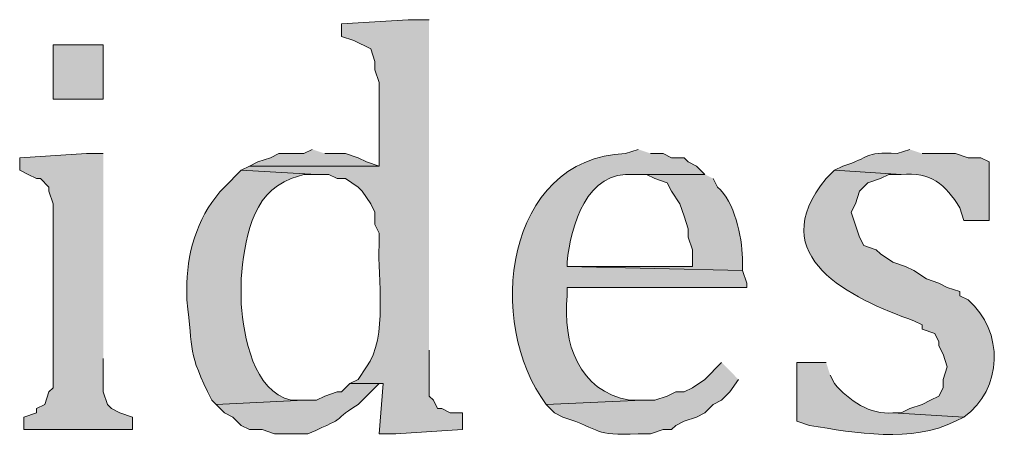
# Model space of a CAD drawing. Units: inches. Extents: x 0 to 210, y 0 to 297.
# Drawn here: x 20 to 25, y 278 to 281 of the extents above; entities that cross this region are included whole.
import ezdxf

# ---------------------------------------------------------------- set-up
doc = ezdxf.new("R2010")
doc.units = ezdxf.units.IN
doc.header["$MEASUREMENT"] = 0
doc.layers.add('Layer 1', color=7, linetype='Continuous')

# ---------------------------------------------------------------- blocks, each defined once
blk = doc.blocks.new('block 5')
at = {"layer": 'Layer 1', "true_color": 0xffffff}
h = blk.add_hatch(color=7, dxfattribs=at)
edge = h.paths.add_edge_path()
edge.add_spline(control_points=[(22.4578, 280.6347), (22.4578, 280.6347), (22.352, 280.6347), (22.352, 280.6347), (22.352, 280.6347), (22.0133, 280.6135), (22.0133, 280.6135), (22.0133, 280.6135), (22.0133, 280.55), (22.0133, 280.55), (22.0133, 280.55), (22.0768, 280.5289), (22.0768, 280.5289), (22.0768, 280.5289), (22.1615, 280.4865), (22.1615, 280.4865), (22.1615, 280.4865), (22.1827, 280.423), (22.1827, 280.423), (22.1827, 280.423), (22.1827, 280.3807), (22.1827, 280.3807), (22.1827, 280.3807), (22.2038, 280.3172), (22.2038, 280.3172), (22.2038, 280.3172), (22.2038, 279.8939), (22.2038, 279.8939), (22.2038, 279.8939), (21.5477, 279.8939), (21.5477, 279.8939), (21.5477, 279.8939), (21.5053, 279.8727), (21.5053, 279.8727), (21.5053, 279.8727), (21.8863, 279.8515), (21.8863, 279.8515), (21.8863, 279.8515), (21.9498, 279.8515), (21.9498, 279.8515), (21.9498, 279.8515), (21.9922, 279.8304), (21.9922, 279.8304), (21.9922, 279.8304), (22.0345, 279.8304), (22.0345, 279.8304), (22.0345, 279.8304), (22.098, 279.788), (22.098, 279.788), (22.098, 279.788), (22.1192, 279.7669), (22.1192, 279.7669), (22.1192, 279.7669), (22.1615, 279.7034), (22.1615, 279.7034), (22.1615, 279.7034), (22.1827, 279.6611), (22.1827, 279.6611), (22.1827, 279.6611), (22.1827, 279.5976), (22.1827, 279.5976), (22.1827, 279.5976), (22.2038, 279.5552), (22.2038, 279.5552), (22.2038, 279.5552), (22.2038, 279.4917), (22.2038, 279.4917), (22.1954, 279.339), (22.2504, 279.0218), (22.1403, 278.8779), (22.1403, 278.8779), (22.098, 278.8144), (22.098, 278.8144), (22.098, 278.8144), (22.0557, 278.7932), (22.0557, 278.7932), (22.0557, 278.7932), (22.225, 278.7932), (22.225, 278.7932), (22.225, 278.7932), (22.2038, 278.5392), (22.2038, 278.5392), (22.2038, 278.5392), (22.2885, 278.5392), (22.2885, 278.5392), (22.2885, 278.5392), (22.6272, 278.5604), (22.6272, 278.5604), (22.6272, 278.5604), (22.6272, 278.6451), (22.6272, 278.6451), (22.6272, 278.6451), (22.5637, 278.6451), (22.5637, 278.6451), (22.5637, 278.6451), (22.5213, 278.6662), (22.5213, 278.6662), (22.5213, 278.6662), (22.5002, 278.6662), (22.5002, 278.6662), (22.5002, 278.6662), (22.479, 278.7085), (22.479, 278.7085), (22.479, 278.7085), (22.4578, 278.7297), (22.4578, 278.7297), (22.4578, 278.7297), (22.4578, 278.9625), (22.4578, 278.9625)], knot_values=[0, 0, 0, 0, 0.352778, 0.352778, 0.352778, 0.705556, 0.705556, 0.705556, 1.058333, 1.058333, 1.058333, 1.411111, 1.411111, 1.411111, 1.763889, 1.763889, 1.763889, 2.116667, 2.116667, 2.116667, 2.469444, 2.469444, 2.469444, 2.822222, 2.822222, 2.822222, 3.175, 3.175, 3.175, 3.527778, 3.527778, 3.527778, 3.880556, 3.880556, 3.880556, 4.233333, 4.233333, 4.233333, 4.586111, 4.586111, 4.586111, 4.938889, 4.938889, 4.938889, 5.291667, 5.291667, 5.291667, 5.644444, 5.644444, 5.644444, 5.997222, 5.997222, 5.997222, 6.35, 6.35, 6.35, 6.702778, 6.702778, 6.702778, 7.055556, 7.055556, 7.055556, 7.408333, 7.408333, 7.408333, 7.761111, 7.761111, 7.761111, 8.113889, 8.113889, 8.113889, 8.466667, 8.466667, 8.466667, 8.819444, 8.819444, 8.819444, 9.172222, 9.172222, 9.172222, 9.525, 9.525, 9.525, 9.877778, 9.877778, 9.877778, 10.230556, 10.230556, 10.230556, 10.583333, 10.583333, 10.583333, 10.936111, 10.936111, 10.936111, 11.288889, 11.288889, 11.288889, 11.641667, 11.641667, 11.641667, 11.994444, 11.994444, 11.994444, 12.347222, 12.347222, 12.347222, 12.7, 12.7, 12.7, 12.7], degree=3, periodic=0)
edge.add_line((22.4578, 278.9625), (22.4578, 280.6347))
h = blk.add_hatch(color=7, dxfattribs=at)
h.dxf.hatch_style = 2
h.paths.add_polyline_path([(20.5528, 280.2326), (20.8068, 280.2326), (20.8068, 280.5077), (20.5528, 280.5077)])
for points in [[(21.8652, 279.9786), (21.8228, 279.9574), (21.6958, 279.9574), (21.6535, 279.9362), (21.59, 279.915), (21.5477, 279.8939), (22.2038, 279.8939), (22.1403, 279.915), (22.098, 279.9362), (22.0345, 279.9574), (21.9287, 279.9574)], [(20.8068, 279.9574), (20.7222, 279.9574), (20.3835, 279.9362), (20.3835, 279.8727), (20.4258, 279.8515), (20.4682, 279.8304), (20.4893, 279.8304), (20.5317, 279.788), (20.5317, 279.7669), (20.5528, 279.7034), (20.5528, 278.772), (20.5317, 278.7509), (20.5105, 278.6874), (20.4682, 278.6662), (20.4682, 278.6451), (20.4047, 278.6239), (20.4047, 278.5604), (20.955, 278.5604), (20.955, 278.6239), (20.8915, 278.6451), (20.8492, 278.6662), (20.828, 278.6874), (20.8068, 278.7509), (20.8068, 278.9202)]]:
    blk.add_hatch(color=7, dxfattribs=at).paths.add_polyline_path(points)
h = blk.add_hatch(color=7, dxfattribs=at)
edge = h.paths.add_edge_path()
edge.add_spline(control_points=[(23.5162, 279.9786), (23.5162, 279.9786), (23.4527, 279.9574), (23.4527, 279.9574), (22.8385, 279.933), (22.7418, 279.097), (23.0505, 278.6874), (23.0505, 278.6874), (23.5373, 278.7085), (23.5373, 278.7085), (23.5373, 278.7085), (23.4738, 278.7085), (23.4738, 278.7085), (23.2124, 278.7544), (23.1338, 278.9996), (23.1563, 279.2377), (23.1563, 279.2377), (23.1563, 279.28), (23.1563, 279.28), (23.1563, 279.28), (24.0665, 279.28), (24.0665, 279.28), (24.0665, 279.28), (24.0665, 279.3012), (24.0665, 279.3012), (24.0665, 279.3012), (24.0453, 279.3647), (24.0453, 279.3647), (24.0453, 279.3647), (23.1563, 279.3859), (23.1563, 279.3859), (23.1563, 279.3859), (23.1563, 279.407), (23.1563, 279.407), (23.1764, 279.593), (23.2551, 279.872), (23.495, 279.8515), (23.495, 279.8515), (23.8548, 279.8515), (23.8548, 279.8515), (23.8548, 279.8515), (23.8125, 279.8939), (23.8125, 279.8939), (23.8125, 279.8939), (23.7702, 279.915), (23.7702, 279.915), (23.7702, 279.915), (23.749, 279.9362), (23.749, 279.9362), (23.749, 279.9362), (23.6855, 279.9362), (23.6855, 279.9362), (23.6855, 279.9362), (23.6432, 279.9574), (23.6432, 279.9574), (23.6432, 279.9574), (23.5797, 279.9574), (23.5797, 279.9574)], knot_values=[0, 0, 0, 0, 0.352778, 0.352778, 0.352778, 0.705556, 0.705556, 0.705556, 1.058333, 1.058333, 1.058333, 1.411111, 1.411111, 1.411111, 1.763889, 1.763889, 1.763889, 2.116667, 2.116667, 2.116667, 2.469444, 2.469444, 2.469444, 2.822222, 2.822222, 2.822222, 3.175, 3.175, 3.175, 3.527778, 3.527778, 3.527778, 3.880556, 3.880556, 3.880556, 4.233333, 4.233333, 4.233333, 4.586111, 4.586111, 4.586111, 4.938889, 4.938889, 4.938889, 5.291667, 5.291667, 5.291667, 5.644444, 5.644444, 5.644444, 5.997222, 5.997222, 5.997222, 6.35, 6.35, 6.35, 6.702778, 6.702778, 6.702778, 6.702778], degree=3, periodic=0)
edge.add_line((23.5797, 279.9574), (23.5162, 279.9786))
h = blk.add_hatch(color=7, dxfattribs=at)
edge = h.paths.add_edge_path()
edge.add_spline(control_points=[(24.892, 279.9786), (24.892, 279.9786), (24.8285, 279.9574), (24.8285, 279.9574), (24.6532, 279.9669), (24.6983, 279.9362), (24.5533, 279.8939), (24.5533, 279.8939), (24.511, 279.8727), (24.511, 279.8727), (24.511, 279.8727), (24.8497, 279.8515), (24.8497, 279.8515), (24.9978, 279.8657), (25.0737, 279.8011), (25.146, 279.6822), (25.146, 279.6822), (25.1672, 279.6187), (25.1672, 279.6187), (25.1672, 279.6187), (25.2942, 279.6187), (25.2942, 279.6187), (25.2942, 279.6187), (25.2942, 279.915), (25.2942, 279.915), (25.2942, 279.915), (25.2518, 279.9362), (25.2518, 279.9362), (25.2518, 279.9362), (25.1883, 279.9362), (25.1883, 279.9362), (25.1883, 279.9362), (25.1248, 279.9574), (25.1248, 279.9574), (25.1248, 279.9574), (24.9555, 279.9574), (24.9555, 279.9574)], knot_values=[0, 0, 0, 0, 0.352778, 0.352778, 0.352778, 0.705556, 0.705556, 0.705556, 1.058333, 1.058333, 1.058333, 1.411111, 1.411111, 1.411111, 1.763889, 1.763889, 1.763889, 2.116667, 2.116667, 2.116667, 2.469444, 2.469444, 2.469444, 2.822222, 2.822222, 2.822222, 3.175, 3.175, 3.175, 3.527778, 3.527778, 3.527778, 3.880556, 3.880556, 3.880556, 4.233333, 4.233333, 4.233333, 4.233333], degree=3, periodic=0)
edge.add_line((24.9555, 279.9574), (24.892, 279.9786))
h = blk.add_hatch(color=7, dxfattribs=at)
edge = h.paths.add_edge_path()
edge.add_spline(control_points=[(21.5053, 279.8727), (21.5053, 279.8727), (21.4207, 279.788), (21.4207, 279.788), (21.2951, 279.6586), (21.2351, 279.4769), (21.2302, 279.3012), (21.2302, 279.3012), (21.2302, 279.2165), (21.2302, 279.2165), (21.264, 278.9495), (21.2302, 278.9608), (21.3572, 278.7085), (21.3572, 278.7085), (21.3783, 278.6874), (21.3783, 278.6874), (21.3783, 278.6874), (21.8228, 278.7085), (21.8228, 278.7085), (21.8228, 278.7085), (21.7593, 278.7085), (21.7593, 278.7085), (21.5667, 278.753), (21.5187, 279.032), (21.5053, 279.1954), (21.5053, 279.1954), (21.5053, 279.3224), (21.5053, 279.3224), (21.523, 279.5122), (21.5526, 279.7549), (21.7593, 279.8304), (21.7593, 279.8304), (21.8228, 279.8515), (21.8228, 279.8515), (21.8228, 279.8515), (21.8863, 279.8515), (21.8863, 279.8515)], knot_values=[0, 0, 0, 0, 0.352778, 0.352778, 0.352778, 0.705556, 0.705556, 0.705556, 1.058333, 1.058333, 1.058333, 1.411111, 1.411111, 1.411111, 1.763889, 1.763889, 1.763889, 2.116667, 2.116667, 2.116667, 2.469444, 2.469444, 2.469444, 2.822222, 2.822222, 2.822222, 3.175, 3.175, 3.175, 3.527778, 3.527778, 3.527778, 3.880556, 3.880556, 3.880556, 4.233333, 4.233333, 4.233333, 4.233333], degree=3, periodic=0)
edge.add_line((21.8863, 279.8515), (21.5053, 279.8727))
h = blk.add_hatch(color=7, dxfattribs=at)
edge = h.paths.add_edge_path()
edge.add_spline(control_points=[(24.511, 279.8727), (24.511, 279.8727), (24.4687, 279.8304), (24.4687, 279.8304), (24.1427, 279.4346), (24.5953, 279.2243), (24.9132, 279.1107), (24.9132, 279.1107), (24.9555, 279.0896), (24.9555, 279.0896), (24.9555, 279.0896), (24.9555, 279.0684), (24.9555, 279.0684), (24.9555, 279.0684), (25.019, 279.0472), (25.019, 279.0472), (25.019, 279.0472), (25.0402, 279.0049), (25.0402, 279.0049), (25.0402, 279.0049), (25.0402, 278.9837), (25.0402, 278.9837), (25.0402, 278.9837), (25.0613, 278.9414), (25.0613, 278.9414), (25.0613, 278.9414), (25.0825, 278.8779), (25.0825, 278.8779), (25.0825, 278.8779), (25.0613, 278.8144), (25.0613, 278.8144), (25.0613, 278.8144), (25.0613, 278.772), (25.0613, 278.772), (25.0613, 278.772), (25.0402, 278.7297), (25.0402, 278.7297), (25.0402, 278.7297), (24.9978, 278.7085), (24.9978, 278.7085), (24.9978, 278.7085), (24.9555, 278.6874), (24.9555, 278.6874), (24.9555, 278.6874), (24.892, 278.6662), (24.892, 278.6662), (24.892, 278.6662), (24.8497, 278.6451), (24.8497, 278.6451), (24.8497, 278.6451), (24.8073, 278.6451), (24.8073, 278.6451), (24.8073, 278.6451), (25.1672, 278.6239), (25.1672, 278.6239), (25.3644, 278.765), (25.3714, 279.0585), (25.1883, 279.2165), (25.1883, 279.2165), (25.146, 279.2377), (25.146, 279.2377), (25.146, 279.2377), (25.146, 279.2589), (25.146, 279.2589), (25.146, 279.2589), (25.0825, 279.28), (25.0825, 279.28), (25.0825, 279.28), (25.0402, 279.3012), (25.0402, 279.3012), (25.0402, 279.3012), (24.9767, 279.3224), (24.9767, 279.3224), (24.9767, 279.3224), (24.9132, 279.3647), (24.9132, 279.3647), (24.9132, 279.3647), (24.8708, 279.3859), (24.8708, 279.3859), (24.8708, 279.3859), (24.8073, 279.4071), (24.8073, 279.4071), (24.8073, 279.4071), (24.7438, 279.4494), (24.7438, 279.4494), (24.7438, 279.4494), (24.7227, 279.4706), (24.7227, 279.4706), (24.7227, 279.4706), (24.6592, 279.4917), (24.6592, 279.4917), (24.6592, 279.4917), (24.638, 279.5341), (24.638, 279.5341), (24.638, 279.5341), (24.5957, 279.6611), (24.5957, 279.6611), (24.5957, 279.6611), (24.6168, 279.7034), (24.6168, 279.7034), (24.6168, 279.7034), (24.638, 279.7669), (24.638, 279.7669), (24.638, 279.7669), (24.6803, 279.8092), (24.6803, 279.8092), (24.6803, 279.8092), (24.7438, 279.8304), (24.7438, 279.8304), (24.7438, 279.8304), (24.7862, 279.8515), (24.7862, 279.8515), (24.7862, 279.8515), (24.8497, 279.8515), (24.8497, 279.8515)], knot_values=[0, 0, 0, 0, 0.352778, 0.352778, 0.352778, 0.705556, 0.705556, 0.705556, 1.058333, 1.058333, 1.058333, 1.411111, 1.411111, 1.411111, 1.763889, 1.763889, 1.763889, 2.116667, 2.116667, 2.116667, 2.469444, 2.469444, 2.469444, 2.822222, 2.822222, 2.822222, 3.175, 3.175, 3.175, 3.527778, 3.527778, 3.527778, 3.880556, 3.880556, 3.880556, 4.233333, 4.233333, 4.233333, 4.586111, 4.586111, 4.586111, 4.938889, 4.938889, 4.938889, 5.291667, 5.291667, 5.291667, 5.644444, 5.644444, 5.644444, 5.997222, 5.997222, 5.997222, 6.35, 6.35, 6.35, 6.702778, 6.702778, 6.702778, 7.055556, 7.055556, 7.055556, 7.408333, 7.408333, 7.408333, 7.761111, 7.761111, 7.761111, 8.113889, 8.113889, 8.113889, 8.466667, 8.466667, 8.466667, 8.819444, 8.819444, 8.819444, 9.172222, 9.172222, 9.172222, 9.525, 9.525, 9.525, 9.877778, 9.877778, 9.877778, 10.230556, 10.230556, 10.230556, 10.583333, 10.583333, 10.583333, 10.936111, 10.936111, 10.936111, 11.288889, 11.288889, 11.288889, 11.641667, 11.641667, 11.641667, 11.994444, 11.994444, 11.994444, 12.347222, 12.347222, 12.347222, 12.7, 12.7, 12.7, 13.052778, 13.052778, 13.052778, 13.405556, 13.405556, 13.405556, 13.405556], degree=3, periodic=0)
edge.add_line((24.8497, 279.8515), (24.511, 279.8727))
h = blk.add_hatch(color=7, dxfattribs=at)
edge = h.paths.add_edge_path()
edge.add_spline(control_points=[(23.8548, 279.8516), (23.8548, 279.8516), (23.495, 279.8516), (23.495, 279.8516), (23.495, 279.8516), (23.5585, 279.8516), (23.5585, 279.8516), (23.5585, 279.8516), (23.6008, 279.8304), (23.6008, 279.8304), (23.6008, 279.8304), (23.6643, 279.8092), (23.6643, 279.8092), (23.6643, 279.8092), (23.6855, 279.7669), (23.6855, 279.7669), (23.6855, 279.7669), (23.7278, 279.7034), (23.7278, 279.7034), (23.7278, 279.7034), (23.749, 279.6399), (23.749, 279.6399), (23.749, 279.6399), (23.7702, 279.5764), (23.7702, 279.5764), (23.7702, 279.5764), (23.7702, 279.5341), (23.7702, 279.5341), (23.7702, 279.5341), (23.7913, 279.4706), (23.7913, 279.4706), (23.7913, 279.4706), (23.7913, 279.3859), (23.7913, 279.3859), (23.7913, 279.3859), (23.1563, 279.3859), (23.1563, 279.3859), (23.1563, 279.3859), (24.0453, 279.3647), (24.0453, 279.3647), (24.0453, 279.3647), (24.0453, 279.4282), (24.0453, 279.4282), (24.0407, 279.5369), (24.0072, 279.7143), (23.9183, 279.788), (23.9183, 279.788), (23.8972, 279.8304), (23.8972, 279.8304)], knot_values=[0, 0, 0, 0, 0.352778, 0.352778, 0.352778, 0.705556, 0.705556, 0.705556, 1.058333, 1.058333, 1.058333, 1.411111, 1.411111, 1.411111, 1.763889, 1.763889, 1.763889, 2.116667, 2.116667, 2.116667, 2.469444, 2.469444, 2.469444, 2.822222, 2.822222, 2.822222, 3.175, 3.175, 3.175, 3.527778, 3.527778, 3.527778, 3.880556, 3.880556, 3.880556, 4.233333, 4.233333, 4.233333, 4.586111, 4.586111, 4.586111, 4.938889, 4.938889, 4.938889, 5.291667, 5.291667, 5.291667, 5.644444, 5.644444, 5.644444, 5.644444], degree=3, periodic=0)
edge.add_line((23.8972, 279.8304), (23.8548, 279.8516))
h = blk.add_hatch(color=7, dxfattribs=at)
edge = h.paths.add_edge_path()
edge.add_spline(control_points=[(23.9395, 278.8991), (23.9395, 278.8991), (23.8548, 278.8144), (23.8548, 278.8144), (23.8548, 278.8144), (23.7913, 278.772), (23.7913, 278.772), (23.7913, 278.772), (23.749, 278.7509), (23.749, 278.7509), (23.749, 278.7509), (23.7067, 278.7509), (23.7067, 278.7509), (23.7067, 278.7509), (23.6643, 278.7297), (23.6643, 278.7297), (23.6643, 278.7297), (23.6008, 278.7085), (23.6008, 278.7085), (23.6008, 278.7085), (23.5373, 278.7085), (23.5373, 278.7085), (23.5373, 278.7085), (23.0505, 278.6874), (23.0505, 278.6874), (23.0505, 278.6874), (23.0928, 278.6451), (23.0928, 278.6451), (23.0928, 278.6451), (23.1352, 278.6239), (23.1352, 278.6239), (23.3366, 278.5579), (23.2872, 278.5272), (23.5162, 278.5392), (23.5162, 278.5392), (23.5797, 278.5392), (23.5797, 278.5392), (23.5797, 278.5392), (23.6432, 278.5604), (23.6432, 278.5604), (23.6432, 278.5604), (23.6855, 278.5604), (23.6855, 278.5604), (23.6855, 278.5604), (23.7067, 278.5816), (23.7067, 278.5816), (23.7067, 278.5816), (23.749, 278.6027), (23.749, 278.6027), (23.749, 278.6027), (23.8125, 278.6239), (23.8125, 278.6239), (23.8125, 278.6239), (23.8548, 278.6451), (23.8548, 278.6451), (23.8548, 278.6451), (23.8972, 278.6874), (23.8972, 278.6874), (23.8972, 278.6874), (23.9395, 278.7085), (23.9395, 278.7085), (23.9395, 278.7085), (23.9818, 278.7509), (23.9818, 278.7509), (23.9818, 278.7509), (24.0242, 278.8144), (24.0242, 278.8144)], knot_values=[0, 0, 0, 0, 0.352778, 0.352778, 0.352778, 0.705556, 0.705556, 0.705556, 1.058333, 1.058333, 1.058333, 1.411111, 1.411111, 1.411111, 1.763889, 1.763889, 1.763889, 2.116667, 2.116667, 2.116667, 2.469444, 2.469444, 2.469444, 2.822222, 2.822222, 2.822222, 3.175, 3.175, 3.175, 3.527778, 3.527778, 3.527778, 3.880556, 3.880556, 3.880556, 4.233333, 4.233333, 4.233333, 4.586111, 4.586111, 4.586111, 4.938889, 4.938889, 4.938889, 5.291667, 5.291667, 5.291667, 5.644444, 5.644444, 5.644444, 5.997222, 5.997222, 5.997222, 6.35, 6.35, 6.35, 6.702778, 6.702778, 6.702778, 7.055556, 7.055556, 7.055556, 7.408333, 7.408333, 7.408333, 7.761111, 7.761111, 7.761111, 7.761111], degree=3, periodic=0)
edge.add_line((24.0242, 278.8144), (23.9395, 278.8991))
h = blk.add_hatch(color=7, dxfattribs=at)
edge = h.paths.add_edge_path()
edge.add_spline(control_points=[(24.4687, 278.8991), (24.4687, 278.8991), (24.3205, 278.8991), (24.3205, 278.8991), (24.3205, 278.8991), (24.3205, 278.6027), (24.3205, 278.6027), (24.3205, 278.6027), (24.384, 278.5816), (24.384, 278.5816), (24.6189, 278.5428), (24.8998, 278.4909), (25.1248, 278.6027), (25.1248, 278.6027), (25.1672, 278.6239), (25.1672, 278.6239), (25.1672, 278.6239), (24.8073, 278.6451), (24.8073, 278.6451), (24.6902, 278.6331), (24.583, 278.7082), (24.511, 278.7932), (24.511, 278.7932), (24.4898, 278.8355), (24.4898, 278.8355)], knot_values=[0, 0, 0, 0, 0.352778, 0.352778, 0.352778, 0.705556, 0.705556, 0.705556, 1.058333, 1.058333, 1.058333, 1.411111, 1.411111, 1.411111, 1.763889, 1.763889, 1.763889, 2.116667, 2.116667, 2.116667, 2.469444, 2.469444, 2.469444, 2.822222, 2.822222, 2.822222, 2.822222], degree=3, periodic=0)
edge.add_line((24.4898, 278.8355), (24.4687, 278.8991))
h = blk.add_hatch(color=7, dxfattribs=at)
edge = h.paths.add_edge_path()
edge.add_spline(control_points=[(22.0557, 278.7932), (22.0557, 278.7932), (22.0133, 278.7509), (22.0133, 278.7509), (22.0133, 278.7509), (21.9922, 278.7509), (21.9922, 278.7509), (21.9922, 278.7509), (21.9287, 278.7297), (21.9287, 278.7297), (21.9287, 278.7297), (21.8863, 278.7085), (21.8863, 278.7085), (21.8863, 278.7085), (21.8228, 278.7085), (21.8228, 278.7085), (21.8228, 278.7085), (21.3783, 278.6874), (21.3783, 278.6874), (21.3783, 278.6874), (21.4207, 278.6451), (21.4207, 278.6451), (21.4207, 278.6451), (21.463, 278.6239), (21.463, 278.6239), (21.463, 278.6239), (21.5053, 278.5816), (21.5053, 278.5816), (21.5053, 278.5816), (21.5477, 278.5604), (21.5477, 278.5604), (21.5477, 278.5604), (21.6112, 278.5604), (21.6112, 278.5604), (21.6112, 278.5604), (21.6747, 278.5392), (21.6747, 278.5392), (21.6747, 278.5392), (21.844, 278.5392), (21.844, 278.5392), (22.0758, 278.6398), (21.9343, 278.5851), (22.098, 278.6874), (22.098, 278.6874), (22.2038, 278.7932), (22.2038, 278.7932)], knot_values=[0, 0, 0, 0, 0.352778, 0.352778, 0.352778, 0.705556, 0.705556, 0.705556, 1.058333, 1.058333, 1.058333, 1.411111, 1.411111, 1.411111, 1.763889, 1.763889, 1.763889, 2.116667, 2.116667, 2.116667, 2.469444, 2.469444, 2.469444, 2.822222, 2.822222, 2.822222, 3.175, 3.175, 3.175, 3.527778, 3.527778, 3.527778, 3.880556, 3.880556, 3.880556, 4.233333, 4.233333, 4.233333, 4.586111, 4.586111, 4.586111, 4.938889, 4.938889, 4.938889, 5.291667, 5.291667, 5.291667, 5.291667], degree=3, periodic=0)
edge.add_line((22.2038, 278.7932), (22.0557, 278.7932))
at = {"layer": 'Layer 1', "lineweight": 0}
for points in [[(20.5528, 280.2326), (20.8068, 280.2326), (20.8068, 280.5077), (20.5528, 280.5077), (20.5528, 280.2326)], [(21.8652, 279.9786), (21.8228, 279.9574), (21.6958, 279.9574), (21.6535, 279.9362), (21.59, 279.915), (21.5477, 279.8939), (22.2038, 279.8939), (22.1403, 279.915), (22.098, 279.9362), (22.0345, 279.9574), (21.9287, 279.9574)], [(20.8068, 279.9574), (20.7222, 279.9574), (20.3835, 279.9362), (20.3835, 279.8727), (20.4258, 279.8515), (20.4682, 279.8304), (20.4893, 279.8304), (20.5317, 279.788), (20.5317, 279.7669), (20.5528, 279.7034), (20.5528, 278.772), (20.5317, 278.7509), (20.5105, 278.6874), (20.4682, 278.6662), (20.4682, 278.6451), (20.4047, 278.6239), (20.4047, 278.5604), (20.955, 278.5604), (20.955, 278.6239), (20.8915, 278.6451), (20.8492, 278.6662), (20.828, 278.6874), (20.8068, 278.7509), (20.8068, 278.9202)]]:
    blk.add_lwpolyline(points, dxfattribs=at)
for points, knots in [([(22.4578, 280.6347), (22.4578, 280.6347), (22.352, 280.6347), (22.352, 280.6347), (22.352, 280.6347), (22.0133, 280.6135), (22.0133, 280.6135), (22.0133, 280.6135), (22.0133, 280.55), (22.0133, 280.55), (22.0133, 280.55), (22.0768, 280.5289), (22.0768, 280.5289), (22.0768, 280.5289), (22.1615, 280.4865), (22.1615, 280.4865), (22.1615, 280.4865), (22.1827, 280.423), (22.1827, 280.423), (22.1827, 280.423), (22.1827, 280.3807), (22.1827, 280.3807), (22.1827, 280.3807), (22.2038, 280.3172), (22.2038, 280.3172), (22.2038, 280.3172), (22.2038, 279.8939), (22.2038, 279.8939), (22.2038, 279.8939), (21.5477, 279.8939), (21.5477, 279.8939), (21.5477, 279.8939), (21.5053, 279.8727), (21.5053, 279.8727), (21.5053, 279.8727), (21.8863, 279.8515), (21.8863, 279.8515), (21.8863, 279.8515), (21.9498, 279.8515), (21.9498, 279.8515), (21.9498, 279.8515), (21.9922, 279.8304), (21.9922, 279.8304), (21.9922, 279.8304), (22.0345, 279.8304), (22.0345, 279.8304), (22.0345, 279.8304), (22.098, 279.788), (22.098, 279.788), (22.098, 279.788), (22.1192, 279.7669), (22.1192, 279.7669), (22.1192, 279.7669), (22.1615, 279.7034), (22.1615, 279.7034), (22.1615, 279.7034), (22.1827, 279.6611), (22.1827, 279.6611), (22.1827, 279.6611), (22.1827, 279.5976), (22.1827, 279.5976), (22.1827, 279.5976), (22.2038, 279.5552), (22.2038, 279.5552), (22.2038, 279.5552), (22.2038, 279.4917), (22.2038, 279.4917), (22.1954, 279.339), (22.2504, 279.0218), (22.1403, 278.8779), (22.1403, 278.8779), (22.098, 278.8144), (22.098, 278.8144), (22.098, 278.8144), (22.0557, 278.7932), (22.0557, 278.7932), (22.0557, 278.7932), (22.225, 278.7932), (22.225, 278.7932), (22.225, 278.7932), (22.2038, 278.5392), (22.2038, 278.5392), (22.2038, 278.5392), (22.2885, 278.5392), (22.2885, 278.5392), (22.2885, 278.5392), (22.6272, 278.5604), (22.6272, 278.5604), (22.6272, 278.5604), (22.6272, 278.6451), (22.6272, 278.6451), (22.6272, 278.6451), (22.5637, 278.6451), (22.5637, 278.6451), (22.5637, 278.6451), (22.5213, 278.6662), (22.5213, 278.6662), (22.5213, 278.6662), (22.5002, 278.6662), (22.5002, 278.6662), (22.5002, 278.6662), (22.479, 278.7085), (22.479, 278.7085), (22.479, 278.7085), (22.4578, 278.7297), (22.4578, 278.7297), (22.4578, 278.7297), (22.4578, 278.9625), (22.4578, 278.9625)], [0, 0, 0, 0, 1, 1, 1, 2, 2, 2, 3, 3, 3, 4, 4, 4, 5, 5, 5, 6, 6, 6, 7, 7, 7, 8, 8, 8, 9, 9, 9, 10, 10, 10, 11, 11, 11, 12, 12, 12, 13, 13, 13, 14, 14, 14, 15, 15, 15, 16, 16, 16, 17, 17, 17, 18, 18, 18, 19, 19, 19, 20, 20, 20, 21, 21, 21, 22, 22, 22, 23, 23, 23, 24, 24, 24, 25, 25, 25, 26, 26, 26, 27, 27, 27, 28, 28, 28, 29, 29, 29, 30, 30, 30, 31, 31, 31, 32, 32, 32, 33, 33, 33, 34, 34, 34, 35, 35, 35, 36, 36, 36, 36]), ([(23.5162, 279.9786), (23.5162, 279.9786), (23.4527, 279.9574), (23.4527, 279.9574), (22.8385, 279.933), (22.7418, 279.097), (23.0505, 278.6874), (23.0505, 278.6874), (23.5373, 278.7085), (23.5373, 278.7085), (23.5373, 278.7085), (23.4738, 278.7085), (23.4738, 278.7085), (23.2124, 278.7544), (23.1338, 278.9996), (23.1563, 279.2377), (23.1563, 279.2377), (23.1563, 279.28), (23.1563, 279.28), (23.1563, 279.28), (24.0665, 279.28), (24.0665, 279.28), (24.0665, 279.28), (24.0665, 279.3012), (24.0665, 279.3012), (24.0665, 279.3012), (24.0453, 279.3647), (24.0453, 279.3647), (24.0453, 279.3647), (23.1563, 279.3859), (23.1563, 279.3859), (23.1563, 279.3859), (23.1563, 279.407), (23.1563, 279.407), (23.1764, 279.593), (23.2551, 279.872), (23.495, 279.8515), (23.495, 279.8515), (23.8548, 279.8515), (23.8548, 279.8515), (23.8548, 279.8515), (23.8125, 279.8939), (23.8125, 279.8939), (23.8125, 279.8939), (23.7702, 279.915), (23.7702, 279.915), (23.7702, 279.915), (23.749, 279.9362), (23.749, 279.9362), (23.749, 279.9362), (23.6855, 279.9362), (23.6855, 279.9362), (23.6855, 279.9362), (23.6432, 279.9574), (23.6432, 279.9574), (23.6432, 279.9574), (23.5797, 279.9574), (23.5797, 279.9574)], [0, 0, 0, 0, 1, 1, 1, 2, 2, 2, 3, 3, 3, 4, 4, 4, 5, 5, 5, 6, 6, 6, 7, 7, 7, 8, 8, 8, 9, 9, 9, 10, 10, 10, 11, 11, 11, 12, 12, 12, 13, 13, 13, 14, 14, 14, 15, 15, 15, 16, 16, 16, 17, 17, 17, 18, 18, 18, 19, 19, 19, 19]), ([(24.892, 279.9786), (24.892, 279.9786), (24.8285, 279.9574), (24.8285, 279.9574), (24.6532, 279.9669), (24.6983, 279.9362), (24.5533, 279.8939), (24.5533, 279.8939), (24.511, 279.8727), (24.511, 279.8727), (24.511, 279.8727), (24.8497, 279.8515), (24.8497, 279.8515), (24.9978, 279.8657), (25.0737, 279.8011), (25.146, 279.6822), (25.146, 279.6822), (25.1672, 279.6187), (25.1672, 279.6187), (25.1672, 279.6187), (25.2942, 279.6187), (25.2942, 279.6187), (25.2942, 279.6187), (25.2942, 279.915), (25.2942, 279.915), (25.2942, 279.915), (25.2518, 279.9362), (25.2518, 279.9362), (25.2518, 279.9362), (25.1883, 279.9362), (25.1883, 279.9362), (25.1883, 279.9362), (25.1248, 279.9574), (25.1248, 279.9574), (25.1248, 279.9574), (24.9555, 279.9574), (24.9555, 279.9574)], [0, 0, 0, 0, 1, 1, 1, 2, 2, 2, 3, 3, 3, 4, 4, 4, 5, 5, 5, 6, 6, 6, 7, 7, 7, 8, 8, 8, 9, 9, 9, 10, 10, 10, 11, 11, 11, 12, 12, 12, 12]), ([(21.5053, 279.8727), (21.5053, 279.8727), (21.4207, 279.788), (21.4207, 279.788), (21.2951, 279.6586), (21.2351, 279.4769), (21.2302, 279.3012), (21.2302, 279.3012), (21.2302, 279.2165), (21.2302, 279.2165), (21.264, 278.9495), (21.2302, 278.9608), (21.3572, 278.7085), (21.3572, 278.7085), (21.3783, 278.6874), (21.3783, 278.6874), (21.3783, 278.6874), (21.8228, 278.7085), (21.8228, 278.7085), (21.8228, 278.7085), (21.7593, 278.7085), (21.7593, 278.7085), (21.5667, 278.753), (21.5187, 279.032), (21.5053, 279.1954), (21.5053, 279.1954), (21.5053, 279.3224), (21.5053, 279.3224), (21.523, 279.5122), (21.5526, 279.7549), (21.7593, 279.8304), (21.7593, 279.8304), (21.8228, 279.8515), (21.8228, 279.8515), (21.8228, 279.8515), (21.8863, 279.8515), (21.8863, 279.8515)], [0, 0, 0, 0, 1, 1, 1, 2, 2, 2, 3, 3, 3, 4, 4, 4, 5, 5, 5, 6, 6, 6, 7, 7, 7, 8, 8, 8, 9, 9, 9, 10, 10, 10, 11, 11, 11, 12, 12, 12, 12]), ([(24.511, 279.8727), (24.511, 279.8727), (24.4687, 279.8304), (24.4687, 279.8304), (24.1427, 279.4346), (24.5953, 279.2243), (24.9132, 279.1107), (24.9132, 279.1107), (24.9555, 279.0896), (24.9555, 279.0896), (24.9555, 279.0896), (24.9555, 279.0684), (24.9555, 279.0684), (24.9555, 279.0684), (25.019, 279.0472), (25.019, 279.0472), (25.019, 279.0472), (25.0402, 279.0049), (25.0402, 279.0049), (25.0402, 279.0049), (25.0402, 278.9837), (25.0402, 278.9837), (25.0402, 278.9837), (25.0613, 278.9414), (25.0613, 278.9414), (25.0613, 278.9414), (25.0825, 278.8779), (25.0825, 278.8779), (25.0825, 278.8779), (25.0613, 278.8144), (25.0613, 278.8144), (25.0613, 278.8144), (25.0613, 278.772), (25.0613, 278.772), (25.0613, 278.772), (25.0402, 278.7297), (25.0402, 278.7297), (25.0402, 278.7297), (24.9978, 278.7085), (24.9978, 278.7085), (24.9978, 278.7085), (24.9555, 278.6874), (24.9555, 278.6874), (24.9555, 278.6874), (24.892, 278.6662), (24.892, 278.6662), (24.892, 278.6662), (24.8497, 278.6451), (24.8497, 278.6451), (24.8497, 278.6451), (24.8073, 278.6451), (24.8073, 278.6451), (24.8073, 278.6451), (25.1672, 278.6239), (25.1672, 278.6239), (25.3644, 278.765), (25.3714, 279.0585), (25.1883, 279.2165), (25.1883, 279.2165), (25.146, 279.2377), (25.146, 279.2377), (25.146, 279.2377), (25.146, 279.2589), (25.146, 279.2589), (25.146, 279.2589), (25.0825, 279.28), (25.0825, 279.28), (25.0825, 279.28), (25.0402, 279.3012), (25.0402, 279.3012), (25.0402, 279.3012), (24.9767, 279.3224), (24.9767, 279.3224), (24.9767, 279.3224), (24.9132, 279.3647), (24.9132, 279.3647), (24.9132, 279.3647), (24.8708, 279.3859), (24.8708, 279.3859), (24.8708, 279.3859), (24.8073, 279.4071), (24.8073, 279.4071), (24.8073, 279.4071), (24.7438, 279.4494), (24.7438, 279.4494), (24.7438, 279.4494), (24.7227, 279.4706), (24.7227, 279.4706), (24.7227, 279.4706), (24.6592, 279.4917), (24.6592, 279.4917), (24.6592, 279.4917), (24.638, 279.5341), (24.638, 279.5341), (24.638, 279.5341), (24.5957, 279.6611), (24.5957, 279.6611), (24.5957, 279.6611), (24.6168, 279.7034), (24.6168, 279.7034), (24.6168, 279.7034), (24.638, 279.7669), (24.638, 279.7669), (24.638, 279.7669), (24.6803, 279.8092), (24.6803, 279.8092), (24.6803, 279.8092), (24.7438, 279.8304), (24.7438, 279.8304), (24.7438, 279.8304), (24.7862, 279.8515), (24.7862, 279.8515), (24.7862, 279.8515), (24.8497, 279.8515), (24.8497, 279.8515)], [0, 0, 0, 0, 1, 1, 1, 2, 2, 2, 3, 3, 3, 4, 4, 4, 5, 5, 5, 6, 6, 6, 7, 7, 7, 8, 8, 8, 9, 9, 9, 10, 10, 10, 11, 11, 11, 12, 12, 12, 13, 13, 13, 14, 14, 14, 15, 15, 15, 16, 16, 16, 17, 17, 17, 18, 18, 18, 19, 19, 19, 20, 20, 20, 21, 21, 21, 22, 22, 22, 23, 23, 23, 24, 24, 24, 25, 25, 25, 26, 26, 26, 27, 27, 27, 28, 28, 28, 29, 29, 29, 30, 30, 30, 31, 31, 31, 32, 32, 32, 33, 33, 33, 34, 34, 34, 35, 35, 35, 36, 36, 36, 37, 37, 37, 38, 38, 38, 38]), ([(23.8548, 279.8516), (23.8548, 279.8516), (23.495, 279.8516), (23.495, 279.8516), (23.495, 279.8516), (23.5585, 279.8516), (23.5585, 279.8516), (23.5585, 279.8516), (23.6008, 279.8304), (23.6008, 279.8304), (23.6008, 279.8304), (23.6643, 279.8092), (23.6643, 279.8092), (23.6643, 279.8092), (23.6855, 279.7669), (23.6855, 279.7669), (23.6855, 279.7669), (23.7278, 279.7034), (23.7278, 279.7034), (23.7278, 279.7034), (23.749, 279.6399), (23.749, 279.6399), (23.749, 279.6399), (23.7702, 279.5764), (23.7702, 279.5764), (23.7702, 279.5764), (23.7702, 279.5341), (23.7702, 279.5341), (23.7702, 279.5341), (23.7913, 279.4706), (23.7913, 279.4706), (23.7913, 279.4706), (23.7913, 279.3859), (23.7913, 279.3859), (23.7913, 279.3859), (23.1563, 279.3859), (23.1563, 279.3859), (23.1563, 279.3859), (24.0453, 279.3647), (24.0453, 279.3647), (24.0453, 279.3647), (24.0453, 279.4282), (24.0453, 279.4282), (24.0407, 279.5369), (24.0072, 279.7143), (23.9183, 279.788), (23.9183, 279.788), (23.8972, 279.8304), (23.8972, 279.8304)], [0, 0, 0, 0, 1, 1, 1, 2, 2, 2, 3, 3, 3, 4, 4, 4, 5, 5, 5, 6, 6, 6, 7, 7, 7, 8, 8, 8, 9, 9, 9, 10, 10, 10, 11, 11, 11, 12, 12, 12, 13, 13, 13, 14, 14, 14, 15, 15, 15, 16, 16, 16, 16]), ([(23.9395, 278.8991), (23.9395, 278.8991), (23.8548, 278.8144), (23.8548, 278.8144), (23.8548, 278.8144), (23.7913, 278.772), (23.7913, 278.772), (23.7913, 278.772), (23.749, 278.7509), (23.749, 278.7509), (23.749, 278.7509), (23.7067, 278.7509), (23.7067, 278.7509), (23.7067, 278.7509), (23.6643, 278.7297), (23.6643, 278.7297), (23.6643, 278.7297), (23.6008, 278.7085), (23.6008, 278.7085), (23.6008, 278.7085), (23.5373, 278.7085), (23.5373, 278.7085), (23.5373, 278.7085), (23.0505, 278.6874), (23.0505, 278.6874), (23.0505, 278.6874), (23.0928, 278.6451), (23.0928, 278.6451), (23.0928, 278.6451), (23.1352, 278.6239), (23.1352, 278.6239), (23.3366, 278.5579), (23.2872, 278.5272), (23.5162, 278.5392), (23.5162, 278.5392), (23.5797, 278.5392), (23.5797, 278.5392), (23.5797, 278.5392), (23.6432, 278.5604), (23.6432, 278.5604), (23.6432, 278.5604), (23.6855, 278.5604), (23.6855, 278.5604), (23.6855, 278.5604), (23.7067, 278.5816), (23.7067, 278.5816), (23.7067, 278.5816), (23.749, 278.6027), (23.749, 278.6027), (23.749, 278.6027), (23.8125, 278.6239), (23.8125, 278.6239), (23.8125, 278.6239), (23.8548, 278.6451), (23.8548, 278.6451), (23.8548, 278.6451), (23.8972, 278.6874), (23.8972, 278.6874), (23.8972, 278.6874), (23.9395, 278.7085), (23.9395, 278.7085), (23.9395, 278.7085), (23.9818, 278.7509), (23.9818, 278.7509), (23.9818, 278.7509), (24.0242, 278.8144), (24.0242, 278.8144)], [0, 0, 0, 0, 1, 1, 1, 2, 2, 2, 3, 3, 3, 4, 4, 4, 5, 5, 5, 6, 6, 6, 7, 7, 7, 8, 8, 8, 9, 9, 9, 10, 10, 10, 11, 11, 11, 12, 12, 12, 13, 13, 13, 14, 14, 14, 15, 15, 15, 16, 16, 16, 17, 17, 17, 18, 18, 18, 19, 19, 19, 20, 20, 20, 21, 21, 21, 22, 22, 22, 22]), ([(24.4687, 278.8991), (24.4687, 278.8991), (24.3205, 278.8991), (24.3205, 278.8991), (24.3205, 278.8991), (24.3205, 278.6027), (24.3205, 278.6027), (24.3205, 278.6027), (24.384, 278.5816), (24.384, 278.5816), (24.6189, 278.5428), (24.8998, 278.4909), (25.1248, 278.6027), (25.1248, 278.6027), (25.1672, 278.6239), (25.1672, 278.6239), (25.1672, 278.6239), (24.8073, 278.6451), (24.8073, 278.6451), (24.6902, 278.6331), (24.583, 278.7082), (24.511, 278.7932), (24.511, 278.7932), (24.4898, 278.8355), (24.4898, 278.8355)], [0, 0, 0, 0, 1, 1, 1, 2, 2, 2, 3, 3, 3, 4, 4, 4, 5, 5, 5, 6, 6, 6, 7, 7, 7, 8, 8, 8, 8]), ([(22.0557, 278.7932), (22.0557, 278.7932), (22.0133, 278.7509), (22.0133, 278.7509), (22.0133, 278.7509), (21.9922, 278.7509), (21.9922, 278.7509), (21.9922, 278.7509), (21.9287, 278.7297), (21.9287, 278.7297), (21.9287, 278.7297), (21.8863, 278.7085), (21.8863, 278.7085), (21.8863, 278.7085), (21.8228, 278.7085), (21.8228, 278.7085), (21.8228, 278.7085), (21.3783, 278.6874), (21.3783, 278.6874), (21.3783, 278.6874), (21.4207, 278.6451), (21.4207, 278.6451), (21.4207, 278.6451), (21.463, 278.6239), (21.463, 278.6239), (21.463, 278.6239), (21.5053, 278.5816), (21.5053, 278.5816), (21.5053, 278.5816), (21.5477, 278.5604), (21.5477, 278.5604), (21.5477, 278.5604), (21.6112, 278.5604), (21.6112, 278.5604), (21.6112, 278.5604), (21.6747, 278.5392), (21.6747, 278.5392), (21.6747, 278.5392), (21.844, 278.5392), (21.844, 278.5392), (22.0758, 278.6398), (21.9343, 278.5851), (22.098, 278.6874), (22.098, 278.6874), (22.2038, 278.7932), (22.2038, 278.7932)], [0, 0, 0, 0, 1, 1, 1, 2, 2, 2, 3, 3, 3, 4, 4, 4, 5, 5, 5, 6, 6, 6, 7, 7, 7, 8, 8, 8, 9, 9, 9, 10, 10, 10, 11, 11, 11, 12, 12, 12, 13, 13, 13, 14, 14, 14, 15, 15, 15, 15])]:
    blk.add_open_spline(points, degree=3, knots=knots, dxfattribs=at)
blk = doc.blocks.new('block 2')
at = {"layer": 'Layer 1'}
blk.add_blockref('block 5', (0, 0), dxfattribs=at)

msp = doc.modelspace()

# ---------------------------------------------------------------- block references
at = {"layer": 'Layer 1'}
msp.add_blockref('block 2', (0, 0), dxfattribs=at)

doc.saveas('drawing.dxf')
